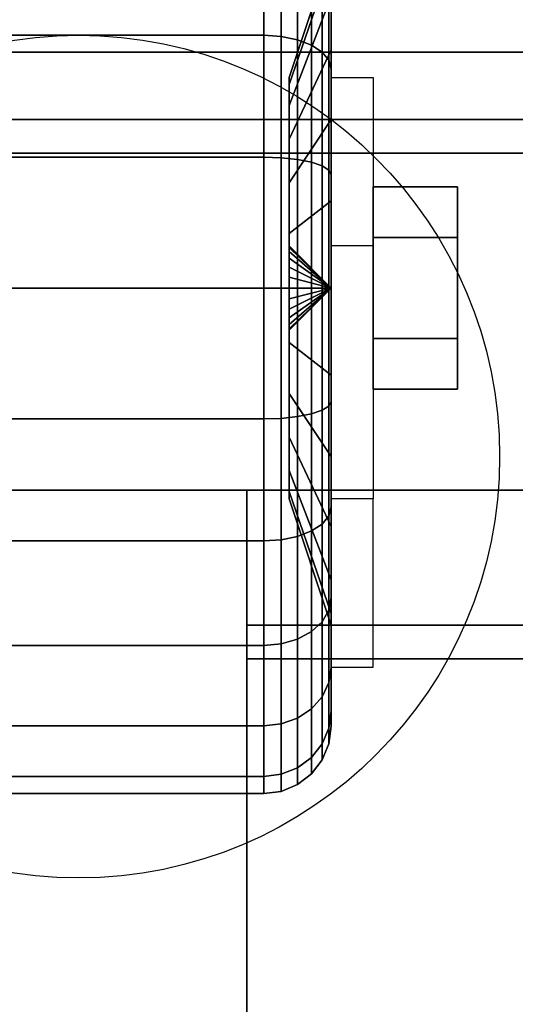
# Model space of a CAD drawing. Extents: x -102 to 102, y -18 to 19.
# Drawn here: x 25 to 27, y 14 to 17 of the extents above; entities that cross this region are included whole.
import ezdxf

# ---------------------------------------------------------------- set-up
doc = ezdxf.new("R2010")
doc.units = 0
for name, color, linetype in [('3D', 254, 'CONTINUOUS'), ('3D-BLACK', 250, 'CONTINUOUS'), ('3D-CASTIRON', 251, 'CONTINUOUS'), ('3D-CHROME', 254, 'CONTINUOUS'), ('3D-FLAT', 7, 'CONTINUOUS'), ('3D-NON', 43, 'CONTINUOUS')]:
    doc.layers.add(name, color=color, linetype=linetype)

msp = doc.modelspace()

# ---------------------------------------------------------------- linework, layer by layer
at = {"layer": '3D', "extrusion": (-1, 0, 0)}
msp.add_circle((-16, 1.5, -26.675), 0.25, dxfattribs=at)
at = {"layer": '3D', "extrusion": (1, 0, 0)}
msp.add_arc((16, 1.5, 26.3), 0.625, 180, 0, dxfattribs=at)
at = {"layer": '3D'}
for points in [[(26.3, 16.625, 1.5), (26.425, 16.625, 1.5), (26.425, 16.125, 3.75), (26.3, 16.125, 3.75)], [(26.3, 16, 1.5), (26.175, 16.125, 1.5), (26.175, 16.1207, 1.4676), (26.3, 16, 1.5)], [(26.3, 16, 1.5), (26.175, 16.1207, 1.5324), (26.175, 16.125, 1.5), (26.3, 16, 1.5)], [(26.3, 16, 1.5), (26.175, 16.1207, 1.4676), (26.175, 16.1083, 1.4375), (26.3, 16, 1.5)], [(26.3, 16, 1.5), (26.175, 16.1083, 1.5625), (26.175, 16.1207, 1.5324), (26.3, 16, 1.5)], [(26.3, 16, 1.5), (26.175, 16.1083, 1.4375), (26.175, 16.0884, 1.4116), (26.3, 16, 1.5)], [(26.3, 16, 1.5), (26.175, 16.0884, 1.5884), (26.175, 16.1083, 1.5625), (26.3, 16, 1.5)], [(26.3, 16, 1.5), (26.175, 16.0884, 1.4116), (26.175, 16.0625, 1.3917), (26.3, 16, 1.5)], [(26.3, 16, 1.5), (26.175, 16.0625, 1.6083), (26.175, 16.0884, 1.5884), (26.3, 16, 1.5)], [(26.3, 16, 1.5), (26.175, 16.0625, 1.3917), (26.175, 16.0324, 1.3793), (26.3, 16, 1.5)], [(26.3, 16, 1.5), (26.175, 16.0324, 1.6207), (26.175, 16.0625, 1.6083), (26.3, 16, 1.5)], [(26.3, 16, 1.5), (26.175, 16.0324, 1.3793), (26.175, 16, 1.375), (26.3, 16, 1.5)], [(26.3, 16, 1.5), (26.175, 16, 1.625), (26.175, 16.0324, 1.6207), (26.3, 16, 1.5)], [(26.3, 16, 1.5), (26.175, 15.8793, 1.4676), (26.175, 15.875, 1.5), (26.3, 16, 1.5)], [(26.3, 16, 1.5), (26.175, 15.8917, 1.4375), (26.175, 15.8793, 1.4676), (26.3, 16, 1.5)], [(26.3, 16, 1.5), (26.175, 15.9116, 1.4116), (26.175, 15.8917, 1.4375), (26.3, 16, 1.5)], [(26.3, 16, 1.5), (26.175, 15.9375, 1.3917), (26.175, 15.9116, 1.4116), (26.3, 16, 1.5)], [(26.3, 16, 1.5), (26.175, 15.9676, 1.3793), (26.175, 15.9375, 1.3917), (26.3, 16, 1.5)], [(26.3, 16, 1.5), (26.175, 16, 1.375), (26.175, 15.9676, 1.3793), (26.3, 16, 1.5)], [(26.3, 16, 1.5), (26.175, 15.9676, 1.6207), (26.175, 16, 1.625), (26.3, 16, 1.5)], [(26.3, 16, 1.5), (26.175, 15.9375, 1.6083), (26.175, 15.9676, 1.6207), (26.3, 16, 1.5)], [(26.3, 16, 1.5), (26.175, 15.9116, 1.5884), (26.175, 15.9375, 1.6083), (26.3, 16, 1.5)], [(26.3, 16, 1.5), (26.175, 15.8917, 1.5625), (26.175, 15.9116, 1.5884), (26.3, 16, 1.5)], [(26.3, 16, 1.5), (26.175, 15.8793, 1.5324), (26.175, 15.8917, 1.5625), (26.3, 16, 1.5)], [(26.3, 16, 1.5), (26.175, 15.875, 1.5), (26.175, 15.8793, 1.5324), (26.3, 16, 1.5)], [(26.3, 14.875, 3.75), (26.425, 14.875, 3.75), (26.425, 15.375, 1.5), (26.3, 15.375, 1.5)]]:
    msp.add_3dface(points, dxfattribs=at)
at = {"layer": '3D-BLACK'}
for points in [[(26.3, 16.9192, 0.5808), (26.3, 16.7071, 0.7929), (26.3, 16.866, 1), (26.3, 17.1258, 0.85)], [(26.3, 17.1258, 2.15), (26.3, 16.866, 2), (26.3, 16.7071, 2.2071), (26.3, 16.9192, 2.4192)], [(25, 16.75, 0.201), (26.1, 16.75, 0.201), (26.1, 17.0607, 0.4393), (25, 17.0607, 0.4393)], [(25, 17.0607, 2.5607), (26.1, 17.0607, 2.5607), (26.1, 16.75, 2.799), (25, 16.75, 2.799)], [(26.1, 16.75, 0.201), (26.1518, 16.7466, 0.2069), (26.1518, 17.0558, 0.4442), (26.1, 17.0607, 0.4393)], [(26.1, 17.0607, 2.5607), (26.1518, 17.0558, 2.5558), (26.1518, 16.7466, 2.7931), (26.1, 16.75, 2.799)], [(26.1518, 16.7466, 0.2069), (26.2, 16.7366, 0.2242), (26.2, 17.0417, 0.4583), (26.1518, 17.0558, 0.4442)], [(26.1518, 17.0558, 2.5558), (26.2, 17.0417, 2.5417), (26.2, 16.7366, 2.7758), (26.1518, 16.7466, 2.7931)], [(26.2, 16.7366, 0.2242), (26.2414, 16.7207, 0.2517), (26.2414, 17.0192, 0.4808), (26.2, 17.0417, 0.4583)], [(26.2, 17.0417, 2.5417), (26.2414, 17.0192, 2.5192), (26.2414, 16.7207, 2.7483), (26.2, 16.7366, 2.7758)], [(26.2414, 16.7207, 0.2517), (26.2732, 16.7, 0.2876), (26.2732, 16.9899, 0.5101), (26.2414, 17.0192, 0.4808)], [(26.2414, 17.0192, 2.5192), (26.2732, 16.9899, 2.4899), (26.2732, 16.7, 2.7124), (26.2414, 16.7207, 2.7483)], [(26.3, 16.9659, 1.2412), (26.175, 16.6037, 1.3382), (26.175, 16.625, 1.5), (26.3, 17, 1.5)], [(26.3, 17, 1.5), (26.175, 16.625, 1.5), (26.175, 16.6037, 1.6618), (26.3, 16.9659, 1.7588)], [(26.2732, 16.7, 0.2876), (26.2932, 16.6759, 0.3293), (26.2932, 16.9558, 0.5442), (26.2732, 16.9899, 0.5101)], [(26.2732, 16.9899, 2.4899), (26.2932, 16.9558, 2.4558), (26.2932, 16.6759, 2.6707), (26.2732, 16.7, 2.7124)], [(26.3, 16.866, 1), (26.175, 16.5413, 1.1875), (26.175, 16.6037, 1.3382), (26.3, 16.9659, 1.2412)], [(26.3, 16.9659, 1.7588), (26.175, 16.6037, 1.6618), (26.175, 16.5413, 1.8125), (26.3, 16.866, 2)], [(26.2932, 16.6759, 0.3293), (26.3, 16.65, 0.3742), (26.3, 16.9192, 0.5808), (26.2932, 16.9558, 0.5442)], [(26.2932, 16.9558, 2.4558), (26.3, 16.9192, 2.4192), (26.3, 16.65, 2.6258), (26.2932, 16.6759, 2.6707)], [(26.3, 16.65, 0.3742), (26.3, 16.5, 0.634), (26.3, 16.7071, 0.7929), (26.3, 16.9192, 0.5808)], [(26.3, 16.9192, 2.4192), (26.3, 16.7071, 2.2071), (26.3, 16.5, 2.366), (26.3, 16.65, 2.6258)], [(26.3, 16.7071, 0.7929), (26.175, 16.4419, 1.0581), (26.175, 16.5413, 1.1875), (26.3, 16.866, 1)], [(26.3, 16.866, 2), (26.175, 16.5413, 1.8125), (26.175, 16.4419, 1.9419), (26.3, 16.7071, 2.2071)], [(25, 16.3882, 0.0511), (26.1, 16.3882, 0.0511), (26.1, 16.75, 0.201), (25, 16.75, 0.201)], [(25, 16.75, 2.799), (26.1, 16.75, 2.799), (26.1, 16.3882, 2.9489), (25, 16.3882, 2.9489)], [(26.1, 16.3882, 0.0511), (26.1518, 16.3865, 0.0577), (26.1518, 16.7466, 0.2069), (26.1, 16.75, 0.201)], [(26.1, 16.75, 2.799), (26.1518, 16.7466, 2.7931), (26.1518, 16.3865, 2.9423), (26.1, 16.3882, 2.9489)], [(26.1518, 16.3865, 0.0577), (26.2, 16.3813, 0.077), (26.2, 16.7366, 0.2242), (26.1518, 16.7466, 0.2069)], [(26.1518, 16.7466, 2.7931), (26.2, 16.7366, 2.7758), (26.2, 16.3813, 2.923), (26.1518, 16.3865, 2.9423)], [(26.2, 16.3813, 0.077), (26.2414, 16.3731, 0.1077), (26.2414, 16.7207, 0.2517), (26.2, 16.7366, 0.2242)], [(26.2, 16.7366, 2.7758), (26.2414, 16.7207, 2.7483), (26.2414, 16.3731, 2.8923), (26.2, 16.3813, 2.923)], [(26.2414, 16.3731, 0.1077), (26.2732, 16.3623, 0.1477), (26.2732, 16.7, 0.2876), (26.2414, 16.7207, 0.2517)], [(26.2414, 16.7207, 2.7483), (26.2732, 16.7, 2.7124), (26.2732, 16.3623, 2.8523), (26.2414, 16.3731, 2.8923)], [(26.3, 16.5, 0.634), (26.175, 16.3125, 0.9587), (26.175, 16.4419, 1.0581), (26.3, 16.7071, 0.7929)], [(26.3, 16.7071, 2.2071), (26.175, 16.4419, 1.9419), (26.175, 16.3125, 2.0413), (26.3, 16.5, 2.366)], [(26.2732, 16.3623, 0.1477), (26.2932, 16.3499, 0.1943), (26.2932, 16.6759, 0.3293), (26.2732, 16.7, 0.2876)], [(26.2732, 16.7, 2.7124), (26.2932, 16.6759, 2.6707), (26.2932, 16.3499, 2.8057), (26.2732, 16.3623, 2.8523)], [(26.2932, 16.3499, 0.1943), (26.3, 16.3365, 0.2443), (26.3, 16.65, 0.3742), (26.2932, 16.6759, 0.3293)], [(26.2932, 16.6759, 2.6707), (26.3, 16.65, 2.6258), (26.3, 16.3365, 2.7557), (26.2932, 16.3499, 2.8057)], [(26.3, 16.3365, 0.2443), (26.3, 16.2588, 0.5341), (26.3, 16.5, 0.634), (26.3, 16.65, 0.3742)], [(26.3, 16.65, 2.6258), (26.3, 16.5, 2.366), (26.3, 16.2588, 2.4659), (26.3, 16.3365, 2.7557)], [(26.3, 16.2588, 0.5341), (26.175, 16.1618, 0.8963), (26.175, 16.3125, 0.9587), (26.3, 16.5, 0.634)], [(26.3, 16.5, 2.366), (26.175, 16.3125, 2.0413), (26.175, 16.1618, 2.1037), (26.3, 16.2588, 2.4659)], [(25, 16), (26.1, 16), (26.1, 16.3882, 0.0511), (25, 16.3882, 0.0511)], [(25, 16.3882, 2.9489), (26.1, 16.3882, 2.9489), (26.1, 16, 3), (25, 16, 3)], [(26.1, 16), (26.1518, 16, 0.0068), (26.1518, 16.3865, 0.0577), (26.1, 16.3882, 0.0511)], [(26.1, 16.3882, 2.9489), (26.1518, 16.3865, 2.9423), (26.1518, 16, 2.9932), (26.1, 16, 3)], [(26.1518, 16, 0.0068), (26.2, 16, 0.0268), (26.2, 16.3813, 0.077), (26.1518, 16.3865, 0.0577)], [(26.1518, 16.3865, 2.9423), (26.2, 16.3813, 2.923), (26.2, 16, 2.9732), (26.1518, 16, 2.9932)], [(26.2, 16, 0.0268), (26.2414, 16, 0.0586), (26.2414, 16.3731, 0.1077), (26.2, 16.3813, 0.077)], [(26.2, 16.3813, 2.923), (26.2414, 16.3731, 2.8923), (26.2414, 16, 2.9414), (26.2, 16, 2.9732)], [(26.2414, 16, 0.0586), (26.2732, 16, 0.1), (26.2732, 16.3623, 0.1477), (26.2414, 16.3731, 0.1077)], [(26.2414, 16.3731, 2.8923), (26.2732, 16.3623, 2.8523), (26.2732, 16, 2.9), (26.2414, 16, 2.9414)], [(26.2732, 16, 0.1), (26.2932, 16, 0.1482), (26.2932, 16.3499, 0.1943), (26.2732, 16.3623, 0.1477)], [(26.2732, 16.3623, 2.8523), (26.2932, 16.3499, 2.8057), (26.2932, 16, 2.8518), (26.2732, 16, 2.9)], [(26.2932, 16, 0.1482), (26.3, 16, 0.2), (26.3, 16.3365, 0.2443), (26.2932, 16.3499, 0.1943)], [(26.2932, 16.3499, 2.8057), (26.3, 16.3365, 2.7557), (26.3, 16, 2.8), (26.2932, 16, 2.8518)], [(26.3, 16, 0.2), (26.3, 16, 0.5), (26.3, 16.2588, 0.5341), (26.3, 16.3365, 0.2443)], [(26.3, 16.3365, 2.7557), (26.3, 16.2588, 2.4659), (26.3, 16, 2.5), (26.3, 16, 2.8)], [(26.3, 16, 0.5), (26.175, 16, 0.875), (26.175, 16.1618, 0.8963), (26.3, 16.2588, 0.5341)], [(26.3, 16.2588, 2.4659), (26.175, 16.1618, 2.1037), (26.175, 16, 2.125), (26.3, 16, 2.5)], [(25, 15.6118, 0.0511), (26.1, 15.6118, 0.0511), (26.1, 16), (25, 16)], [(25, 16, 3), (26.1, 16, 3), (26.1, 15.6118, 2.9489), (25, 15.6118, 2.9489)], [(26.1, 15.6118, 0.0511), (26.1518, 15.6135, 0.0577), (26.1518, 16, 0.0068), (26.1, 16)], [(26.1, 16, 3), (26.1518, 16, 2.9932), (26.1518, 15.6135, 2.9423), (26.1, 15.6118, 2.9489)], [(26.1518, 15.6135, 0.0577), (26.2, 15.6187, 0.077), (26.2, 16, 0.0268), (26.1518, 16, 0.0068)], [(26.1518, 16, 2.9932), (26.2, 16, 2.9732), (26.2, 15.6187, 2.923), (26.1518, 15.6135, 2.9423)], [(26.3, 15.7412, 0.5341), (26.175, 15.8382, 0.8963), (26.175, 16, 0.875), (26.3, 16, 0.5)], [(26.3, 16, 2.5), (26.175, 16, 2.125), (26.175, 15.8382, 2.1037), (26.3, 15.7412, 2.4659)], [(26.2, 15.6187, 0.077), (26.2414, 15.6269, 0.1077), (26.2414, 16, 0.0586), (26.2, 16, 0.0268)], [(26.2, 16, 2.9732), (26.2414, 16, 2.9414), (26.2414, 15.6269, 2.8923), (26.2, 15.6187, 2.923)], [(26.2414, 15.6269, 0.1077), (26.2732, 15.6377, 0.1477), (26.2732, 16, 0.1), (26.2414, 16, 0.0586)], [(26.2414, 16, 2.9414), (26.2732, 16, 2.9), (26.2732, 15.6377, 2.8523), (26.2414, 15.6269, 2.8923)], [(26.2732, 15.6377, 0.1477), (26.2932, 15.6501, 0.1943), (26.2932, 16, 0.1482), (26.2732, 16, 0.1)], [(26.2732, 16, 2.9), (26.2932, 16, 2.8518), (26.2932, 15.6501, 2.8057), (26.2732, 15.6377, 2.8523)], [(26.2932, 15.6501, 0.1943), (26.3, 15.6635, 0.2443), (26.3, 16, 0.2), (26.2932, 16, 0.1482)], [(26.2932, 16, 2.8518), (26.3, 16, 2.8), (26.3, 15.6635, 2.7557), (26.2932, 15.6501, 2.8057)], [(26.3, 15.6635, 0.2443), (26.3, 15.7412, 0.5341), (26.3, 16, 0.5), (26.3, 16, 0.2)], [(26.3, 16, 2.8), (26.3, 16, 2.5), (26.3, 15.7412, 2.4659), (26.3, 15.6635, 2.7557)], [(26.3, 15.5, 0.634), (26.175, 15.6875, 0.9587), (26.175, 15.8382, 0.8963), (26.3, 15.7412, 0.5341)], [(26.3, 15.7412, 2.4659), (26.175, 15.8382, 2.1037), (26.175, 15.6875, 2.0413), (26.3, 15.5, 2.366)], [(26.3, 15.35, 0.3742), (26.3, 15.5, 0.634), (26.3, 15.7412, 0.5341), (26.3, 15.6635, 0.2443)], [(26.3, 15.6635, 2.7557), (26.3, 15.7412, 2.4659), (26.3, 15.5, 2.366), (26.3, 15.35, 2.6258)], [(26.3, 15.2929, 0.7929), (26.175, 15.5581, 1.0581), (26.175, 15.6875, 0.9587), (26.3, 15.5, 0.634)], [(26.3, 15.5, 2.366), (26.175, 15.6875, 2.0413), (26.175, 15.5581, 1.9419), (26.3, 15.2929, 2.2071)], [(26.2932, 15.3241, 0.3293), (26.3, 15.35, 0.3742), (26.3, 15.6635, 0.2443), (26.2932, 15.6501, 0.1943)], [(26.2932, 15.6501, 2.8057), (26.3, 15.6635, 2.7557), (26.3, 15.35, 2.6258), (26.2932, 15.3241, 2.6707)], [(26.2414, 15.2793, 0.2517), (26.2732, 15.3, 0.2876), (26.2732, 15.6377, 0.1477), (26.2414, 15.6269, 0.1077)], [(26.2414, 15.6269, 2.8923), (26.2732, 15.6377, 2.8523), (26.2732, 15.3, 2.7124), (26.2414, 15.2793, 2.7483)], [(26.2732, 15.3, 0.2876), (26.2932, 15.3241, 0.3293), (26.2932, 15.6501, 0.1943), (26.2732, 15.6377, 0.1477)], [(26.2732, 15.6377, 2.8523), (26.2932, 15.6501, 2.8057), (26.2932, 15.3241, 2.6707), (26.2732, 15.3, 2.7124)], [(25, 15.25, 0.201), (26.1, 15.25, 0.201), (26.1, 15.6118, 0.0511), (25, 15.6118, 0.0511)], [(25, 15.6118, 2.9489), (26.1, 15.6118, 2.9489), (26.1, 15.25, 2.799), (25, 15.25, 2.799)], [(26.1, 15.25, 0.201), (26.1518, 15.2534, 0.2069), (26.1518, 15.6135, 0.0577), (26.1, 15.6118, 0.0511)], [(26.1, 15.6118, 2.9489), (26.1518, 15.6135, 2.9423), (26.1518, 15.2534, 2.7931), (26.1, 15.25, 2.799)], [(26.1518, 15.2534, 0.2069), (26.2, 15.2634, 0.2242), (26.2, 15.6187, 0.077), (26.1518, 15.6135, 0.0577)], [(26.1518, 15.6135, 2.9423), (26.2, 15.6187, 2.923), (26.2, 15.2634, 2.7758), (26.1518, 15.2534, 2.7931)], [(26.2, 15.2634, 0.2242), (26.2414, 15.2793, 0.2517), (26.2414, 15.6269, 0.1077), (26.2, 15.6187, 0.077)], [(26.2, 15.6187, 2.923), (26.2414, 15.6269, 2.8923), (26.2414, 15.2793, 2.7483), (26.2, 15.2634, 2.7758)], [(26.3, 15.134, 1), (26.175, 15.4587, 1.1875), (26.175, 15.5581, 1.0581), (26.3, 15.2929, 0.7929)], [(26.3, 15.2929, 2.2071), (26.175, 15.5581, 1.9419), (26.175, 15.4587, 1.8125), (26.3, 15.134, 2)], [(26.3, 15.0808, 0.5808), (26.3, 15.2929, 0.7929), (26.3, 15.5, 0.634), (26.3, 15.35, 0.3742)], [(26.3, 15.35, 2.6258), (26.3, 15.5, 2.366), (26.3, 15.2929, 2.2071), (26.3, 15.0808, 2.4192)], [(26.3, 15.0341, 1.2412), (26.175, 15.3963, 1.3382), (26.175, 15.4587, 1.1875), (26.3, 15.134, 1)], [(26.3, 15.134, 2), (26.175, 15.4587, 1.8125), (26.175, 15.3963, 1.6618), (26.3, 15.0341, 1.7588)], [(26.3, 15, 1.5), (26.175, 15.375, 1.5), (26.175, 15.3963, 1.3382), (26.3, 15.0341, 1.2412)], [(26.3, 15.0341, 1.7588), (26.175, 15.3963, 1.6618), (26.175, 15.375, 1.5), (26.3, 15, 1.5)], [(26.2932, 15.0442, 0.5442), (26.3, 15.0808, 0.5808), (26.3, 15.35, 0.3742), (26.2932, 15.3241, 0.3293)], [(26.2932, 15.3241, 2.6707), (26.3, 15.35, 2.6258), (26.3, 15.0808, 2.4192), (26.2932, 15.0442, 2.4558)], [(26.2732, 15.0101, 0.5101), (26.2932, 15.0442, 0.5442), (26.2932, 15.3241, 0.3293), (26.2732, 15.3, 0.2876)], [(26.2732, 15.3, 2.7124), (26.2932, 15.3241, 2.6707), (26.2932, 15.0442, 2.4558), (26.2732, 15.0101, 2.4899)], [(26.2, 14.9583, 0.4583), (26.2414, 14.9808, 0.4808), (26.2414, 15.2793, 0.2517), (26.2, 15.2634, 0.2242)], [(26.2, 15.2634, 2.7758), (26.2414, 15.2793, 2.7483), (26.2414, 14.9808, 2.5192), (26.2, 14.9583, 2.5417)], [(26.2414, 14.9808, 0.4808), (26.2732, 15.0101, 0.5101), (26.2732, 15.3, 0.2876), (26.2414, 15.2793, 0.2517)], [(26.2414, 15.2793, 2.7483), (26.2732, 15.3, 2.7124), (26.2732, 15.0101, 2.4899), (26.2414, 14.9808, 2.5192)], [(26.3, 14.8742, 0.85), (26.3, 15.134, 1), (26.3, 15.2929, 0.7929), (26.3, 15.0808, 0.5808)], [(26.3, 15.0808, 2.4192), (26.3, 15.2929, 2.2071), (26.3, 15.134, 2), (26.3, 14.8742, 2.15)], [(25, 14.9393, 0.4393), (26.1, 14.9393, 0.4393), (26.1, 15.25, 0.201), (25, 15.25, 0.201)], [(25, 15.25, 2.799), (26.1, 15.25, 2.799), (26.1, 14.9393, 2.5607), (25, 14.9393, 2.5607)], [(26.1, 14.9393, 0.4393), (26.1518, 14.9442, 0.4442), (26.1518, 15.2534, 0.2069), (26.1, 15.25, 0.201)], [(26.1, 15.25, 2.799), (26.1518, 15.2534, 2.7931), (26.1518, 14.9442, 2.5558), (26.1, 14.9393, 2.5607)], [(26.1518, 14.9442, 0.4442), (26.2, 14.9583, 0.4583), (26.2, 15.2634, 0.2242), (26.1518, 15.2534, 0.2069)], [(26.1518, 15.2534, 2.7931), (26.2, 15.2634, 2.7758), (26.2, 14.9583, 2.5417), (26.1518, 14.9442, 2.5558)], [(26.3, 14.7443, 1.1635), (26.3, 15.0341, 1.2412), (26.3, 15.134, 1), (26.3, 14.8742, 0.85)], [(26.3, 14.8742, 2.15), (26.3, 15.134, 2), (26.3, 15.0341, 1.7588), (26.3, 14.7443, 1.8365)], [(26.2932, 14.8293, 0.8241), (26.3, 14.8742, 0.85), (26.3, 15.0808, 0.5808), (26.2932, 15.0442, 0.5442)], [(26.2932, 15.0442, 2.4558), (26.3, 15.0808, 2.4192), (26.3, 14.8742, 2.15), (26.2932, 14.8293, 2.1759)], [(26.2732, 14.7876, 0.8), (26.2932, 14.8293, 0.8241), (26.2932, 15.0442, 0.5442), (26.2732, 15.0101, 0.5101)], [(26.2732, 15.0101, 2.4899), (26.2932, 15.0442, 2.4558), (26.2932, 14.8293, 2.1759), (26.2732, 14.7876, 2.2)], [(26.3, 14.7, 1.5), (26.3, 15, 1.5), (26.3, 15.0341, 1.2412), (26.3, 14.7443, 1.1635)], [(26.3, 14.7443, 1.8365), (26.3, 15.0341, 1.7588), (26.3, 15, 1.5), (26.3, 14.7, 1.5)], [(26.2414, 14.7517, 0.7793), (26.2732, 14.7876, 0.8), (26.2732, 15.0101, 0.5101), (26.2414, 14.9808, 0.4808)], [(26.2414, 14.9808, 2.5192), (26.2732, 15.0101, 2.4899), (26.2732, 14.7876, 2.2), (26.2414, 14.7517, 2.2207)], [(26.1518, 14.7069, 0.7534), (26.2, 14.7242, 0.7634), (26.2, 14.9583, 0.4583), (26.1518, 14.9442, 0.4442)], [(26.1518, 14.9442, 2.5558), (26.2, 14.9583, 2.5417), (26.2, 14.7242, 2.2366), (26.1518, 14.7069, 2.2466)], [(26.2, 14.7242, 0.7634), (26.2414, 14.7517, 0.7793), (26.2414, 14.9808, 0.4808), (26.2, 14.9583, 0.4583)], [(26.2, 14.9583, 2.5417), (26.2414, 14.9808, 2.5192), (26.2414, 14.7517, 2.2207), (26.2, 14.7242, 2.2366)], [(25, 14.701, 0.75), (26.1, 14.701, 0.75), (26.1, 14.9393, 0.4393), (25, 14.9393, 0.4393)], [(25, 14.9393, 2.5607), (26.1, 14.9393, 2.5607), (26.1, 14.701, 2.25), (25, 14.701, 2.25)], [(26.1, 14.701, 0.75), (26.1518, 14.7069, 0.7534), (26.1518, 14.9442, 0.4442), (26.1, 14.9393, 0.4393)], [(26.1, 14.9393, 2.5607), (26.1518, 14.9442, 2.5558), (26.1518, 14.7069, 2.2466), (26.1, 14.701, 2.25)], [(26.2932, 14.6943, 1.1501), (26.3, 14.7443, 1.1635), (26.3, 14.8742, 0.85), (26.2932, 14.8293, 0.8241)], [(26.2932, 14.8293, 2.1759), (26.3, 14.8742, 2.15), (26.3, 14.7443, 1.8365), (26.2932, 14.6943, 1.8499)], [(26.2732, 14.6477, 1.1377), (26.2932, 14.6943, 1.1501), (26.2932, 14.8293, 0.8241), (26.2732, 14.7876, 0.8)], [(26.2732, 14.7876, 2.2), (26.2932, 14.8293, 2.1759), (26.2932, 14.6943, 1.8499), (26.2732, 14.6477, 1.8623)], [(26.2414, 14.6077, 1.1269), (26.2732, 14.6477, 1.1377), (26.2732, 14.7876, 0.8), (26.2414, 14.7517, 0.7793)], [(26.2414, 14.7517, 2.2207), (26.2732, 14.7876, 2.2), (26.2732, 14.6477, 1.8623), (26.2414, 14.6077, 1.8731)], [(26.1518, 14.5577, 1.1135), (26.2, 14.577, 1.1187), (26.2, 14.7242, 0.7634), (26.1518, 14.7069, 0.7534)], [(26.1518, 14.7069, 2.2466), (26.2, 14.7242, 2.2366), (26.2, 14.577, 1.8813), (26.1518, 14.5577, 1.8865)], [(26.2, 14.577, 1.1187), (26.2414, 14.6077, 1.1269), (26.2414, 14.7517, 0.7793), (26.2, 14.7242, 0.7634)], [(26.2, 14.7242, 2.2366), (26.2414, 14.7517, 2.2207), (26.2414, 14.6077, 1.8731), (26.2, 14.577, 1.8813)], [(26.2932, 14.6482, 1.5), (26.3, 14.7, 1.5), (26.3, 14.7443, 1.1635), (26.2932, 14.6943, 1.1501)], [(26.2932, 14.6943, 1.8499), (26.3, 14.7443, 1.8365), (26.3, 14.7, 1.5), (26.2932, 14.6482, 1.5)], [(25, 14.5511, 1.1118), (26.1, 14.5511, 1.1118), (26.1, 14.701, 0.75), (25, 14.701, 0.75)], [(25, 14.701, 2.25), (26.1, 14.701, 2.25), (26.1, 14.5511, 1.8882), (25, 14.5511, 1.8882)], [(26.1, 14.5511, 1.1118), (26.1518, 14.5577, 1.1135), (26.1518, 14.7069, 0.7534), (26.1, 14.701, 0.75)], [(26.1, 14.701, 2.25), (26.1518, 14.7069, 2.2466), (26.1518, 14.5577, 1.8865), (26.1, 14.5511, 1.8882)], [(26.2732, 14.6, 1.5), (26.2932, 14.6482, 1.5), (26.2932, 14.6943, 1.1501), (26.2732, 14.6477, 1.1377)], [(26.2732, 14.6477, 1.8623), (26.2932, 14.6943, 1.8499), (26.2932, 14.6482, 1.5), (26.2732, 14.6, 1.5)], [(26.2414, 14.5586, 1.5), (26.2732, 14.6, 1.5), (26.2732, 14.6477, 1.1377), (26.2414, 14.6077, 1.1269)], [(26.2414, 14.6077, 1.8731), (26.2732, 14.6477, 1.8623), (26.2732, 14.6, 1.5), (26.2414, 14.5586, 1.5)], [(26.2, 14.5268, 1.5), (26.2414, 14.5586, 1.5), (26.2414, 14.6077, 1.1269), (26.2, 14.577, 1.1187)], [(26.2, 14.577, 1.8813), (26.2414, 14.6077, 1.8731), (26.2414, 14.5586, 1.5), (26.2, 14.5268, 1.5)], [(25, 14.5, 1.5), (26.1, 14.5, 1.5), (26.1, 14.5511, 1.1118), (25, 14.5511, 1.1118)], [(25, 14.5511, 1.8882), (26.1, 14.5511, 1.8882), (26.1, 14.5, 1.5), (25, 14.5, 1.5)], [(26.1, 14.5, 1.5), (26.1518, 14.5068, 1.5), (26.1518, 14.5577, 1.1135), (26.1, 14.5511, 1.1118)], [(26.1, 14.5511, 1.8882), (26.1518, 14.5577, 1.8865), (26.1518, 14.5068, 1.5), (26.1, 14.5, 1.5)], [(26.1518, 14.5068, 1.5), (26.2, 14.5268, 1.5), (26.2, 14.577, 1.1187), (26.1518, 14.5577, 1.1135)], [(26.1518, 14.5577, 1.8865), (26.2, 14.577, 1.8813), (26.2, 14.5268, 1.5), (26.1518, 14.5068, 1.5)]]:
    msp.add_3dface(points, dxfattribs=at)
at = {"layer": '3D-CASTIRON'}
for points in [[(26.05, 15.4, 39.5), (26.05, 14.9, 39.5), (26.05, 14.9, 40), (26.05, 15.4, 40)], [(27.05, 15.4, 39.5), (26.05, 15.4, 39.5), (26.05, 15.4, 40), (27.05, 15.4, 40)], [(27.05, 15.4, 40), (26.05, 15.4, 40), (26.05, 14.9, 40), (27.05, 14.9, 40)], [(27.05, 15.4, 39.5), (26.05, 15.4, 39.5), (26.05, 14.9, 39.5), (27.05, 14.9, 39.5)], [(26.05, 15, 39.5), (26.05, -9, 39.5), (26.05, -9, 38.5), (26.05, 15, 38.5)], [(27.05, 15, 39.5), (26.05, 15, 39.5), (26.05, 15, 38.5), (27.05, 15, 38.5)], [(27.05, 15, 38.5), (26.05, 15, 38.5), (26.05, -9, 38.5), (27.05, -9, 38.5)], [(27.05, 15, 39.5), (26.05, 15, 39.5), (26.05, -9, 39.5), (27.05, -9, 39.5)], [(27.05, 14.9, 39.5), (26.05, 14.9, 39.5), (26.05, 14.9, 40), (27.05, 14.9, 40)]]:
    msp.add_3dface(points, dxfattribs=at)
at = {"layer": '3D-CHROME'}
for points in [[(26.675, 16.3, 1.5), (26.425, 16.3, 1.5), (26.425, 16.15, 1.2402), (26.675, 16.15, 1.2402)], [(26.675, 16.15, 1.7598), (26.425, 16.15, 1.7598), (26.425, 16.3, 1.5), (26.675, 16.3, 1.5)], [(26.675, 15.85, 1.7598), (26.425, 15.85, 1.7598), (26.425, 16.15, 1.7598), (26.675, 16.15, 1.7598)], [(26.675, 16.15, 1.2402), (26.425, 16.15, 1.2402), (26.425, 15.85, 1.2402), (26.675, 15.85, 1.2402)], [(26.675, 15.7, 1.5), (26.425, 15.7, 1.5), (26.425, 15.85, 1.7598), (26.675, 15.85, 1.7598)], [(26.675, 15.85, 1.2402), (26.425, 15.85, 1.2402), (26.425, 15.7, 1.5), (26.675, 15.7, 1.5)]]:
    msp.add_3dface(points, dxfattribs=at)
at = {"layer": '3D-FLAT'}
msp.add_circle((25.55, 15.5, 4), 1.25, dxfattribs=at)
for points in [[(28.55, 16.7, 36), (-7.45, 16.7, 36), (-7.45, 18.5, 36), (28.55, 18.5, 36)], [(28.55, 16.7, 12), (-7.45, 16.7, 12), (-7.45, 18.5, 12), (28.55, 18.5, 12)], [(26.3, 16.625, 3.75), (26.425, 16.625, 3.75), (26.425, 15.375, 3.75), (26.3, 15.375, 3.75)], [(28.55, 16.5, 28), (-7.45, 16.5, 28), (-7.45, -12.5, 28), (28.55, -12.5, 28)], [(28.55, 16.5, 26), (-7.45, 16.5, 26), (-7.45, -12.5, 26), (28.55, -12.5, 26)], [(28.55, -10.3, 36), (-7.45, -10.3, 36), (-7.45, 16.5, 36), (28.55, 16.5, 36)], [(28.55, -10.3, 28), (-7.45, -10.3, 28), (-7.45, 16.5, 28), (28.55, 16.5, 28)], [(28.45, 16.5, 25.9), (-7.35, 16.5, 25.9), (-7.35, -10.5, 25.9), (28.45, -10.5, 25.9)], [(28.45, 16.5, 4), (-7.35, 16.5, 4), (-7.35, -10.5, 4), (28.45, -10.5, 4)], [(28.45, 16.5, 25.9), (-7.35, 16.5, 25.9), (-7.35, -10.3, 25.9), (28.45, -10.3, 25.9)], [(28.45, 16.5, 4.1), (-7.35, 16.5, 4.1), (-7.35, -10.3, 4.1), (28.45, -10.3, 4.1)], [(27.45, 15.4, 37), (-6.35, 15.4, 37), (-6.35, -9.4, 37), (27.45, -9.4, 37)], [(27.45, 15.4, 36), (-6.35, 15.4, 36), (-6.35, -9.4, 36), (27.45, -9.4, 36)]]:
    msp.add_3dface(points, dxfattribs=at)
at = {"layer": '3D-FLAT', "invisible_edges": 15}
for points in [[(-7.35, 16.4, 36), (-6.35, 15.4, 36), (27.45, 15.4, 36), (28.45, 16.4, 36)], [(-7.35, 16.4, 39.5), (-6.35, 15.4, 39.5), (27.45, 15.4, 39.5), (28.45, 16.4, 39.5)]]:
    msp.add_3dface(points, dxfattribs=at)
at = {"layer": '3D-NON'}
for points in [[(28.55, 16.7, 12), (-7.45, 16.7, 12), (-7.45, 16.7, 36), (28.55, 16.7, 36)], [(26.175, 16.125, 1.5), (26.175, 16.625, 1.5), (26.175, 16.6037, 1.3382), (26.175, 16.1207, 1.4676)], [(26.175, 16.1207, 1.5324), (26.175, 16.6037, 1.6618), (26.175, 16.625, 1.5), (26.175, 16.125, 1.5)], [(26.175, 16.1207, 1.4676), (26.175, 16.6037, 1.3382), (26.175, 16.5413, 1.1875), (26.175, 16.1083, 1.4375)], [(26.175, 16.1083, 1.5625), (26.175, 16.5413, 1.8125), (26.175, 16.6037, 1.6618), (26.175, 16.1207, 1.5324)], [(26.175, 16.1083, 1.4375), (26.175, 16.5413, 1.1875), (26.175, 16.4419, 1.0581), (26.175, 16.0884, 1.4116)], [(26.175, 16.0884, 1.5884), (26.175, 16.4419, 1.9419), (26.175, 16.5413, 1.8125), (26.175, 16.1083, 1.5625)], [(28.55, 16.5, 26), (-7.45, 16.5, 26), (-7.45, 16.5, 28), (28.55, 16.5, 28)], [(28.55, 16.5, 28), (-7.45, 16.5, 28), (-7.45, 16.5, 36), (28.55, 16.5, 36)], [(28.45, 16.5, 4), (-7.35, 16.5, 4), (-7.35, 16.5, 25.9), (28.45, 16.5, 25.9)], [(28.45, 16.5, 4.1), (-7.35, 16.5, 4.1), (-7.35, 16.5, 25.9), (28.45, 16.5, 25.9)], [(-7.35, 16.5, 36), (-7.35, 16.5, 58), (28.45, 16.5, 58), (28.45, 16.5, 36)], [(26.175, 16.0884, 1.4116), (26.175, 16.4419, 1.0581), (26.175, 16.3125, 0.9587), (26.175, 16.0625, 1.3917)], [(26.175, 16.0625, 1.6083), (26.175, 16.3125, 2.0413), (26.175, 16.4419, 1.9419), (26.175, 16.0884, 1.5884)], [(-7.35, 16.4, 39.5), (-7.35, 16.4, 36), (28.45, 16.4, 36), (28.45, 16.4, 39.5)], [(26.175, 16.0625, 1.3917), (26.175, 16.3125, 0.9587), (26.175, 16.1618, 0.8963), (26.175, 16.0324, 1.3793)], [(26.175, 16.0324, 1.6207), (26.175, 16.1618, 2.1037), (26.175, 16.3125, 2.0413), (26.175, 16.0625, 1.6083)], [(26.175, 16.0324, 1.3793), (26.175, 16.1618, 0.8963), (26.175, 16, 0.875), (26.175, 16, 1.375)], [(26.175, 16, 1.625), (26.175, 16, 2.125), (26.175, 16.1618, 2.1037), (26.175, 16.0324, 1.6207)], [(26.175, 16, 1.375), (26.175, 16, 0.875), (26.175, 15.8382, 0.8963), (26.175, 15.9676, 1.3793)], [(26.175, 15.9676, 1.6207), (26.175, 15.8382, 2.1037), (26.175, 16, 2.125), (26.175, 16, 1.625)], [(26.175, 15.9676, 1.3793), (26.175, 15.8382, 0.8963), (26.175, 15.6875, 0.9587), (26.175, 15.9375, 1.3917)], [(26.175, 15.9375, 1.6083), (26.175, 15.6875, 2.0413), (26.175, 15.8382, 2.1037), (26.175, 15.9676, 1.6207)], [(26.175, 15.9375, 1.3917), (26.175, 15.6875, 0.9587), (26.175, 15.5581, 1.0581), (26.175, 15.9116, 1.4116)], [(26.175, 15.9116, 1.5884), (26.175, 15.5581, 1.9419), (26.175, 15.6875, 2.0413), (26.175, 15.9375, 1.6083)], [(26.175, 15.9116, 1.4116), (26.175, 15.5581, 1.0581), (26.175, 15.4587, 1.1875), (26.175, 15.8917, 1.4375)], [(26.175, 15.8917, 1.5625), (26.175, 15.4587, 1.8125), (26.175, 15.5581, 1.9419), (26.175, 15.9116, 1.5884)], [(26.175, 15.8917, 1.4375), (26.175, 15.4587, 1.1875), (26.175, 15.3963, 1.3382), (26.175, 15.8793, 1.4676)], [(26.175, 15.8793, 1.5324), (26.175, 15.3963, 1.6618), (26.175, 15.4587, 1.8125), (26.175, 15.8917, 1.5625)], [(26.175, 15.8793, 1.4676), (26.175, 15.3963, 1.3382), (26.175, 15.375, 1.5), (26.175, 15.875, 1.5)], [(26.175, 15.875, 1.5), (26.175, 15.375, 1.5), (26.175, 15.3963, 1.6618), (26.175, 15.8793, 1.5324)], [(27.45, 15.4, 36), (-6.35, 15.4, 36), (-6.35, 15.4, 37), (27.45, 15.4, 37)], [(-6.35, 15.4, 39.5), (-6.35, 15.4, 36), (27.45, 15.4, 36), (27.45, 15.4, 39.5)]]:
    msp.add_3dface(points, dxfattribs=at)
at = {"layer": '3D-NON', "invisible_edges": 15}
for points in [[(26.425, 16.125, 3.75), (26.425, 15.9167, 3.75), (26.425, 16.5413, 1.1875), (26.425, 16.625, 1.5)], [(26.425, 15.9167, 3.75), (26.425, 15.7083, 3.75), (26.425, 16.3125, 0.9587), (26.425, 16.5413, 1.1875)], [(26.425, 15.7083, 3.75), (26.425, 15.5, 3.75), (26.425, 16, 0.875), (26.425, 16.3125, 0.9587)], [(26.425, 15.5, 3.75), (26.425, 15.2917, 3.75), (26.425, 15.6875, 0.9587), (26.425, 16, 0.875)], [(26.425, 15.2917, 3.75), (26.425, 15.0833, 3.75), (26.425, 15.4587, 1.1875), (26.425, 15.6875, 0.9587)], [(26.425, 15.0833, 3.75), (26.425, 14.875, 3.75), (26.425, 15.375, 1.5), (26.425, 15.4587, 1.1875)]]:
    msp.add_3dface(points, dxfattribs=at)

doc.saveas('drawing.dxf')
